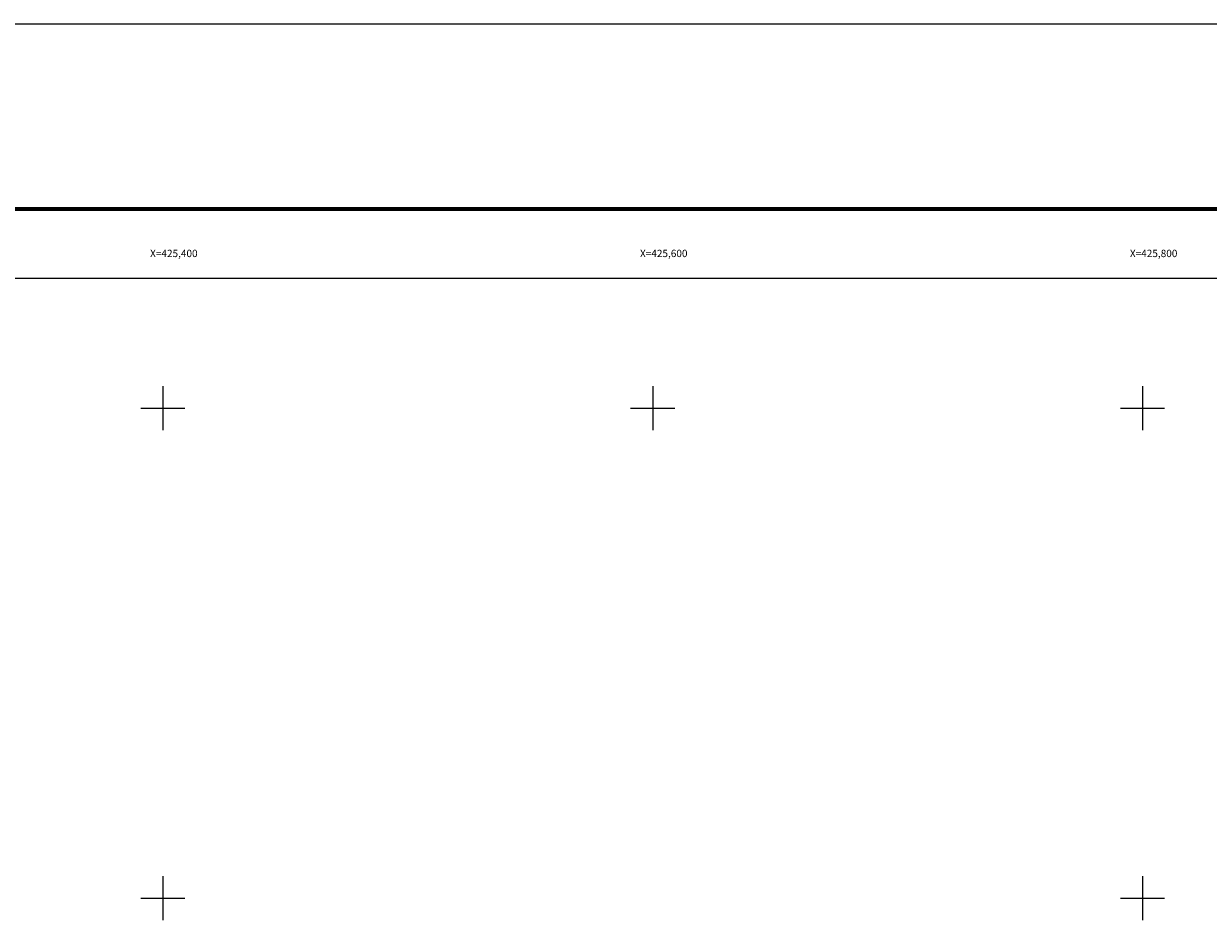
# Model space of a CAD drawing. Units: millimetres. Extents: x 424650 to 427050, y 2489357 to 2491157.
# Drawn here: x 425343 to 425827, y 2490790 to 2491157 of the extents above; entities that cross this region are included whole.
import ezdxf
from ezdxf.enums import TextEntityAlignment as Align

# ---------------------------------------------------------------- set-up
doc = ezdxf.new("R2010")
doc.units = ezdxf.units.MM
for name, color, linetype in [('Cuadricula', 7, 'Continuous'), ('CVL_RET_TX', 2, 'Continuous'), ('CVL_RETUTM', 8, 'Continuous'), ('MARGEN', 7, 'Continuous')]:
    doc.layers.add(name, color=color, linetype=linetype)
doc.styles.add('MONOTXT4', font='MONOTXT4.shx')

msp = doc.modelspace()

# ---------------------------------------------------------------- linework, layer by layer
at = {"layer": 'Cuadricula', "color": 7, "linetype": 'Continuous'}
msp.add_lwpolyline([(424774.69, 2491053.01), (426574.69, 2491053.01), (426574.69, 2489453.01), (424774.69, 2489453.01)], close=True, dxfattribs=at)
at = {"layer": 'CVL_RETUTM', "color": 8, "linetype": 'Continuous'}
for p, q in [((425400, 2491009), (425400, 2490991)), ((425600, 2491009), (425600, 2490991)), ((425800, 2491009), (425800, 2490991)), ((425391, 2491000), (425409, 2491000)), ((425591, 2491000), (425609, 2491000)), ((425791, 2491000), (425809, 2491000)), ((425400, 2490809), (425400, 2490791)), ((425800, 2490809), (425800, 2490791)), ((425391, 2490800), (425409, 2490800)), ((425791, 2490800), (425809, 2490800))]:
    msp.add_line(p, q, dxfattribs=at)
at = {"layer": 'MARGEN', "color": 255, "linetype": 'Continuous', "elevation": 2.32}
msp.add_lwpolyline([(424650.49, 2491156.89), (427050.49, 2491156.89), (427050.49, 2489356.89), (424650.49, 2489356.89)], close=True, dxfattribs=at)
at = {"layer": 'MARGEN', "color": 7, "linetype": 'Continuous', "const_width": 1.6}
msp.add_lwpolyline([(424715.45, 2491081.29), (426967.3, 2491081.29)], dxfattribs=at)
at = {"layer": 'MARGEN', "color": 7, "linetype": 'Continuous'}
msp.add_lwpolyline([(424774.69, 2491053.01), (426574.69, 2491053.01), (426574.69, 2489453.01), (424774.69, 2489453.01)], close=True, dxfattribs=at)
msp.add_lwpolyline([(424774.69, 2491053.01), (426574.69, 2491053.01), (426574.69, 2489453.01), (424774.69, 2489453.01)], close=True, dxfattribs=at)

# ---------------------------------------------------------------- texts
at = {"layer": 'CVL_RET_TX', "color": 0, "style": 'MONOTXT4'}
for s, p in [('X=425,400', (425414.2, 2491063.12)), ('X=425,600', (425614.2, 2491063.12)), ('X=425,800', (425814.2, 2491063.12))]:
    msp.add_text(s, height=3, dxfattribs=at).set_placement(p, align=Align.MIDDLE_RIGHT)

doc.saveas('drawing.dxf')
